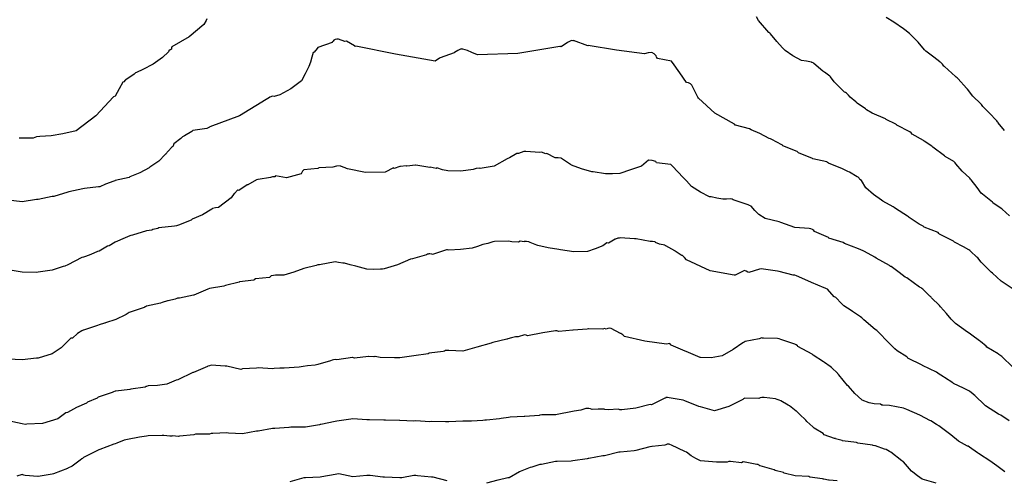
# Model space of a CAD drawing. Units: feet. Extents: x 2082440 to 2091089, y 13624317 to 13631822.
# Drawn here: x 2089816 to 2090638, y 13624938 to 13625322 of the extents above; entities that cross this region are included whole.
import ezdxf

# ---------------------------------------------------------------- set-up
doc = ezdxf.new("R2010")
doc.units = ezdxf.units.FT
doc.header["$MEASUREMENT"] = 0

msp = doc.modelspace()

# ---------------------------------------------------------------- linework, layer by layer
at = {"color": 7, "linetype": 'Continuous', "lineweight": -3}
for points, elevation in [([(2090641.92, 13625158.26), (2090635.79, 13625163.87), (2090634.93, 13625164.47), (2090628.07, 13625169.36), (2090627.64, 13625169.71), (2090619.3, 13625176.6), (2090618.35, 13625177.25), (2090614.91, 13625182.07), (2090610.09, 13625188.58), (2090609.47, 13625189.13), (2090608.72, 13625189.75), (2090602.58, 13625195.77), (2090602.56, 13625195.79), (2090597.17, 13625201.93), (2090596.55, 13625202.67), (2090596.33, 13625202.85), (2090595.57, 13625203.62), (2090588.28, 13625207.89), (2090587.66, 13625208.5), (2090577.85, 13625215.8), (2090577.09, 13625216.54), (2090570.7, 13625220.72), (2090570.15, 13625221.43), (2090560.71, 13625226.69), (2090559.88, 13625227.63), (2090558.8, 13625228.62), (2090547.97, 13625234.16), (2090547.82, 13625234.33), (2090547.67, 13625234.5), (2090547.09, 13625234.97), (2090539.16, 13625238.78), (2090538.36, 13625239.36), (2090538.36, 13625239.37), (2090527.43, 13625244.07), (2090522.48, 13625246.98), (2090521.86, 13625247.73), (2090514.9, 13625252.53), (2090514.3, 13625253.15), (2090514.22, 13625253.22), (2090513.73, 13625253.56), (2090508.94, 13625257.6), (2090507.46, 13625259.18), (2090506.02, 13625260.81), (2090505.05, 13625261.47), (2090504.38, 13625261.78), (2090495.51, 13625270.32), (2090492.63, 13625274.33), (2090491.92, 13625275), (2090487.56, 13625278.38), (2090486.98, 13625278.76), (2090486.36, 13625279.08), (2090486.18, 13625279.15), (2090478.8, 13625285.49), (2090478, 13625286.01), (2090477.41, 13625286.33), (2090477.13, 13625286.53), (2090476.67, 13625286.81), (2090472.45, 13625287.4), (2090468.31, 13625288.21), (2090461.28, 13625292.04), (2090454.7, 13625296.57), (2090453.18, 13625298.11), (2090452.86, 13625298.33), (2090452.54, 13625298.54), (2090447.84, 13625304.05), (2090442.4, 13625310.36), (2090441.88, 13625310.79), (2090441.11, 13625311.4), (2090432.36, 13625321.54), (2090430.79, 13625324.58)], 620), ([(2089972.3, 13625322.85), (2089971.62, 13625321.44), (2089969.57, 13625318.23), (2089957.43, 13625307.98), (2089942.87, 13625299.4), (2089942.75, 13625298.68), (2089942.64, 13625297.95), (2089942.57, 13625297.56), (2089941.63, 13625297.05), (2089940.45, 13625296.11), (2089940.22, 13625295.41), (2089935.31, 13625290.7), (2089935.2, 13625290.46), (2089927.46, 13625285.03), (2089918.73, 13625280.56), (2089913.39, 13625278.09), (2089912.61, 13625277.81), (2089911.58, 13625276.75), (2089904.64, 13625271.95), (2089904.1, 13625271.63), (2089902.99, 13625270.31), (2089902.14, 13625269.96), (2089899.11, 13625264.49), (2089895.55, 13625258.21), (2089894.17, 13625257.76), (2089879.42, 13625241.99), (2089863.05, 13625229.37), (2089851.96, 13625226.77), (2089842.33, 13625225.17), (2089832.72, 13625224.65), (2089829.9, 13625224.27), (2089827.18, 13625223.28), (2089815.71, 13625223.16)], 620), ([(2090637.87, 13625229.74), (2090632.57, 13625235.99), (2090632.42, 13625236.34), (2090632.05, 13625237), (2090631.45, 13625237.79), (2090625, 13625244.31), (2090619.72, 13625249.55), (2090619.22, 13625250.42), (2090618.63, 13625251.22), (2090617.93, 13625251.89), (2090617.93, 13625251.9), (2090611.46, 13625258.24), (2090606.78, 13625264.25), (2090606.08, 13625264.93), (2090599.01, 13625272.92), (2090598.33, 13625273.61), (2090597.5, 13625274.17), (2090596.95, 13625274.62), (2090587.77, 13625283.06), (2090587.16, 13625283.44), (2090586.05, 13625284.9), (2090584.59, 13625286.3), (2090584.18, 13625286.65), (2090583.82, 13625286.91), (2090578.92, 13625290.9), (2090572.12, 13625295.85), (2090571, 13625296.88), (2090570.96, 13625296.92), (2090565.65, 13625303.27), (2090560.49, 13625308.58), (2090560.23, 13625308.94), (2090559.53, 13625309.53), (2090558.6, 13625310.73), (2090554.5, 13625313.66), (2090553.52, 13625314.59), (2090545.29, 13625320.17), (2090539.13, 13625324.12)], 619), ([(2090645.03, 13625097.21), (2090634.97, 13625103.81), (2090627.78, 13625110.64), (2090626.51, 13625111.39), (2090618.42, 13625119.6), (2090618.3, 13625119.69), (2090615.4, 13625123.22), (2090614.74, 13625123.86), (2090609.43, 13625128.76), (2090608.7, 13625129.42), (2090607.89, 13625130), (2090603.65, 13625132.59), (2090596.15, 13625136.43), (2090595.17, 13625137.24), (2090583.42, 13625143.2), (2090583.02, 13625143.77), (2090582.45, 13625144.54), (2090570.71, 13625148.94), (2090569.98, 13625149.65), (2090566.6, 13625151.44), (2090558.24, 13625156.86), (2090557.53, 13625157.54), (2090556.72, 13625158.11), (2090546.73, 13625164.43), (2090545.58, 13625165.29), (2090544.82, 13625165.79), (2090536.27, 13625170.74), (2090535.16, 13625171.36), (2090528.38, 13625176.14), (2090522.13, 13625181.81), (2090518.46, 13625187.96), (2090517.19, 13625188.61), (2090516.37, 13625189.73), (2090515.63, 13625190.55), (2090514.69, 13625191), (2090508.42, 13625194.91), (2090507.13, 13625195.46), (2090503.22, 13625197.29), (2090502.63, 13625197.63), (2090490.89, 13625202.32), (2090490.07, 13625202.88), (2090489.5, 13625203.36), (2090477.76, 13625206.11), (2090477.59, 13625206.28), (2090465.85, 13625210.96), (2090465.67, 13625211.17), (2090464.63, 13625212.18), (2090452.89, 13625216.93), (2090452.47, 13625217.39), (2090452.03, 13625217.8), (2090443.65, 13625222.04), (2090442.55, 13625222.55), (2090441.39, 13625222.96), (2090433.69, 13625227.01), (2090426.29, 13625230.19), (2090425.08, 13625231.16), (2090413.34, 13625234), (2090413.16, 13625234.18), (2090412.6, 13625234.83), (2090396.19, 13625244.14), (2090382.5, 13625256.64), (2090381.86, 13625257.38), (2090376.73, 13625267.42), (2090375.7, 13625268.62), (2090374.15, 13625269.33), (2090372.39, 13625269.74), (2090366.92, 13625277.73), (2090360.64, 13625286.56), (2090360.51, 13625286.69), (2090359.93, 13625287.5), (2090348.19, 13625289.87), (2090347.73, 13625290.58), (2090347.51, 13625290.98), (2090347.13, 13625291.97), (2090345.3, 13625293.67), (2090343.36, 13625294.87), (2090340.34, 13625294.51), (2090337.47, 13625293.7), (2090314.12, 13625296.76), (2090290.49, 13625300.59), (2090290, 13625300.24), (2090278.25, 13625304.66), (2090277.84, 13625304.53), (2090277.71, 13625304.53), (2090277.62, 13625304.57), (2090276.5, 13625304.83), (2090273.04, 13625302.99), (2090267.7, 13625299.52), (2090267.2, 13625299.74), (2090266.71, 13625299.92), (2090231.64, 13625294.01), (2090198.07, 13625292.94), (2090193.31, 13625294.65), (2090189.7, 13625296.54), (2090185.81, 13625297.63), (2090185.41, 13625297.65), (2090185, 13625297.66), (2090184.42, 13625297.7), (2090181.61, 13625296.37), (2090178.88, 13625294.82), (2090178.57, 13625294.39), (2090166.83, 13625290.23), (2090166.32, 13625289.92), (2090162.66, 13625287.61), (2090129.67, 13625293.5), (2090096.55, 13625300.03), (2090095.98, 13625299.76), (2090095.29, 13625300.46), (2090088.61, 13625304.14), (2090087.23, 13625303.86), (2090082.16, 13625305.87), (2090080.78, 13625305.84), (2090079.39, 13625305.65), (2090078.75, 13625305.31), (2090078.11, 13625304.94), (2090077.46, 13625304.2), (2090076.82, 13625303.46), (2090076.62, 13625303.09), (2090064.88, 13625299.01), (2090064.34, 13625298.19), (2090061.64, 13625295.19), (2090060.79, 13625294.72), (2090059.71, 13625290.94), (2090058.66, 13625286.82), (2090057.39, 13625282.97), (2090054.28, 13625276.98), (2090051.03, 13625271.23), (2090042.29, 13625264.49), (2090033.14, 13625259.49), (2090028.26, 13625258.11), (2090026.88, 13625258.23), (2090024.71, 13625257.34), (2090022.72, 13625256.11), (2090022.58, 13625255.95), (2090021.76, 13625255.39), (2089999.44, 13625241.99), (2089974.79, 13625232.72), (2089974.36, 13625232.49), (2089973.22, 13625231.95), (2089972.15, 13625231.21), (2089960.41, 13625229.59), (2089959.71, 13625228.9), (2089959.54, 13625228.76), (2089953.63, 13625225.09), (2089952.56, 13625224.75), (2089951.93, 13625224.46), (2089951.18, 13625223.81), (2089950.53, 13625223.06), (2089944.69, 13625218.43), (2089944.27, 13625217.69), (2089943.95, 13625216.65), (2089943.3, 13625216.03), (2089942.79, 13625215.38), (2089937.72, 13625209.86), (2089937.63, 13625209.69), (2089937.54, 13625209.51), (2089932.02, 13625204.1), (2089924.51, 13625199.06), (2089923.98, 13625198.39), (2089916.22, 13625194.4), (2089908, 13625190.98), (2089907.33, 13625190.33), (2089895.59, 13625187.82), (2089895.55, 13625187.79), (2089895.49, 13625187.75), (2089894.54, 13625187.41), (2089887.72, 13625184.9), (2089882.8, 13625182.72), (2089881.88, 13625182.48), (2089870.14, 13625181.32), (2089868.83, 13625181.02), (2089857.09, 13625178.36), (2089856.2, 13625178.06), (2089844.46, 13625174.4), (2089843.08, 13625174.45), (2089831.33, 13625172.12), (2089829.95, 13625172), (2089818.2, 13625170.14), (2089806.46, 13625171.54)], 621), ([(2090644.16, 13625032.63), (2090636.01, 13625040.27), (2090635.56, 13625040.86), (2090633.1, 13625042.5), (2090632.43, 13625043.22), (2090623.15, 13625048.79), (2090622.43, 13625049.46), (2090617.7, 13625053.35), (2090616.91, 13625053.95), (2090610.49, 13625058.69), (2090609.3, 13625059.47), (2090608.99, 13625059.74), (2090607.01, 13625061.16), (2090596.97, 13625068.45), (2090596.12, 13625069.26), (2090593.17, 13625072.01), (2090589.24, 13625076.87), (2090584.38, 13625082.48), (2090583.42, 13625083.45), (2090576.96, 13625090), (2090576.62, 13625090.42), (2090575.99, 13625091), (2090575.49, 13625091.3), (2090569.73, 13625097.29), (2090568.85, 13625097.74), (2090568.34, 13625098.22), (2090566.95, 13625098.93), (2090556.2, 13625106.55), (2090554.81, 13625107.07), (2090549.97, 13625111.19), (2090543.07, 13625115.98), (2090542.67, 13625116.2), (2090541.68, 13625116.84), (2090530.63, 13625123.09), (2090529.45, 13625123.83), (2090520.97, 13625128.48), (2090519.96, 13625129.07), (2090516.01, 13625130.78), (2090504.27, 13625135.42), (2090503.04, 13625136.22), (2090497.55, 13625137.66), (2090491.3, 13625139.77), (2090490.98, 13625140.2), (2090479.24, 13625145.24), (2090478.62, 13625146.01), (2090477.89, 13625146.66), (2090477.42, 13625146.87), (2090476.03, 13625147.43), (2090474.65, 13625147.75), (2090462.91, 13625148.56), (2090451.17, 13625152.8), (2090449.78, 13625153.36), (2090438.04, 13625156.27), (2090432.91, 13625159.51), (2090429.51, 13625162.88), (2090426.3, 13625166.49), (2090424.91, 13625167.05), (2090423.92, 13625167.55), (2090412.18, 13625171.34), (2090411.27, 13625171.81), (2090410.39, 13625172.19), (2090409, 13625172.52), (2090405.83, 13625172.36), (2090402.67, 13625172.3), (2090397.73, 13625173.06), (2090392.88, 13625174.25), (2090391.49, 13625174.31), (2090383.97, 13625178.12), (2090376.7, 13625183), (2090372.39, 13625187.7), (2090370.93, 13625189.03), (2090369.52, 13625190.43), (2090360.65, 13625199.94), (2090360.04, 13625200.45), (2090359.26, 13625201.18), (2090347.52, 13625202.54), (2090346.74, 13625203.81), (2090343.67, 13625204.52), (2090340.58, 13625204.88), (2090334.79, 13625199.81), (2090325.8, 13625196.7), (2090316.8, 13625193.72), (2090310.79, 13625193.48), (2090304.81, 13625193.47), (2090294.64, 13625195.04), (2090294.41, 13625195.12), (2090293.39, 13625195.2), (2090284.79, 13625197.55), (2090276.59, 13625200.79), (2090276.16, 13625201.06), (2090275.71, 13625201.3), (2090268.01, 13625206.35), (2090267.73, 13625206.57), (2090265.32, 13625206.87), (2090262.82, 13625206.82), (2090255.76, 13625210.48), (2090255.12, 13625210.12), (2090251.46, 13625211.68), (2090250.07, 13625211.36), (2090238.33, 13625212.19), (2090238.15, 13625212.17), (2090237.98, 13625212.14), (2090236.81, 13625212.01), (2090232.22, 13625210.53), (2090231.59, 13625210.5), (2090230.97, 13625210.45), (2090224.82, 13625206.88), (2090223.46, 13625206.22), (2090223.27, 13625206.24), (2090222.81, 13625205.88), (2090211.88, 13625199.77), (2090200.14, 13625197.89), (2090199.6, 13625198.08), (2090196.88, 13625197.88), (2090194.31, 13625197.16), (2090184.15, 13625195.78), (2090173.28, 13625195.87), (2090168.68, 13625196.93), (2090164, 13625198.33), (2090163.53, 13625197.86), (2090158.61, 13625198.99), (2090158.3, 13625198.86), (2090146.56, 13625200.6), (2090146.42, 13625200.58), (2090146.27, 13625200.58), (2090139.15, 13625199.91), (2090138.44, 13625200.06), (2090133.82, 13625199.46), (2090133.3, 13625199.68), (2090128.5, 13625197.96), (2090127.82, 13625198.46), (2090120.88, 13625194.89), (2090104.64, 13625194.59), (2090089.52, 13625197.52), (2090088.6, 13625198.02), (2090087.62, 13625198.39), (2090083.76, 13625199.98), (2090083.56, 13625200.05), (2090080.44, 13625199.85), (2090077.35, 13625199.04), (2090065.61, 13625198.34), (2090065.41, 13625198.23), (2090064.88, 13625197.86), (2090053.13, 13625196.84), (2090052.04, 13625195.55), (2090051.12, 13625193.89), (2090050.86, 13625193.38), (2090044.82, 13625191.69), (2090038.67, 13625190.12), (2090029.36, 13625191.65), (2090028.86, 13625190.84), (2090026.88, 13625190.99), (2090025.28, 13625190.46), (2090025.16, 13625190.38), (2090015.08, 13625188.84), (2090014.86, 13625188.78), (2090013.59, 13625188.41), (2090006.28, 13625184.14), (2090005.95, 13625184.18), (2089998.85, 13625179.54), (2089997.92, 13625179.74), (2089997.79, 13625179.75), (2089995.15, 13625176.93), (2089995.07, 13625176.96), (2089992.37, 13625173.4), (2089981.78, 13625165.22), (2089979.36, 13625164.97), (2089976.96, 13625164.64), (2089976.31, 13625164), (2089968.54, 13625159.14), (2089959.85, 13625155.47), (2089958.96, 13625154.87), (2089948.39, 13625150.5), (2089946.81, 13625150.05), (2089945.2, 13625149.66), (2089932.17, 13625148.37), (2089931.26, 13625147.89), (2089927.16, 13625146.85), (2089926.19, 13625146.45), (2089921.85, 13625145.89), (2089910.11, 13625142.24), (2089908.72, 13625141.94), (2089907.91, 13625141.65), (2089900.05, 13625138.46), (2089899.47, 13625138.2), (2089895.59, 13625136.3), (2089890.69, 13625133.3), (2089889.3, 13625133.16), (2089882.46, 13625128.96), (2089881.07, 13625128.65), (2089875.33, 13625126.01), (2089870.8, 13625124.54), (2089869.33, 13625123.95), (2089867.94, 13625123.52), (2089856.2, 13625117.36), (2089853.75, 13625116.29), (2089852.36, 13625116.01), (2089843.07, 13625112.93), (2089831.33, 13625111.42), (2089829.95, 13625111.2), (2089818.2, 13625111.47), (2089806.46, 13625113.43)], 622), ([(2090641.67, 13624987.11), (2090634.62, 13624991.8), (2090633.23, 13624992.55), (2090632.68, 13624992.91), (2090621.85, 13624999.85), (2090621.42, 13625000.19), (2090612.95, 13625008.26), (2090611.99, 13625009.16), (2090611.7, 13625009.36), (2090608.43, 13625011.91), (2090607.33, 13625012.57), (2090603.45, 13625014.61), (2090595.17, 13625018.48), (2090594.61, 13625018.94), (2090587.68, 13625023.34), (2090586.92, 13625023.9), (2090582.53, 13625026.71), (2090582.39, 13625026.81), (2090582.26, 13625026.91), (2090581.07, 13625027.78), (2090569.33, 13625033.46), (2090568.98, 13625033.78), (2090557.24, 13625039.43), (2090556.78, 13625040.01), (2090556.2, 13625040.67), (2090548.31, 13625045.61), (2090546.15, 13625047.3), (2090545.39, 13625048.08), (2090539.52, 13625053.94), (2090533.85, 13625060.01), (2090533.17, 13625060.72), (2090533.11, 13625060.78), (2090531.22, 13625062.66), (2090529.94, 13625063.56), (2090520.44, 13625071.53), (2090519.87, 13625072.02), (2090518.74, 13625073.13), (2090517.63, 13625074.06), (2090516.81, 13625074.63), (2090511.01, 13625078.52), (2090509.7, 13625079.26), (2090503.77, 13625083.18), (2090501.62, 13625085.07), (2090497.06, 13625090.09), (2090496.05, 13625090.65), (2090495.59, 13625090.85), (2090490.08, 13625097.08), (2090488.69, 13625097.63), (2090488.06, 13625098.11), (2090487.41, 13625098.28), (2090476.78, 13625102.64), (2090476.04, 13625102.89), (2090464.3, 13625108.2), (2090462.91, 13625108.8), (2090461.52, 13625108.9), (2090449.78, 13625111.81), (2090448.39, 13625112.31), (2090436.65, 13625113.91), (2090435.26, 13625114.25), (2090433.22, 13625113.85), (2090424.31, 13625111.02), (2090423.7, 13625111.41), (2090422.28, 13625112.19), (2090420.89, 13625112.64), (2090413.03, 13625108.77), (2090412.65, 13625108.77), (2090412.27, 13625108.75), (2090392.15, 13625112.53), (2090372.4, 13625121.62), (2090370.82, 13625123.57), (2090369.07, 13625125.15), (2090368.55, 13625125.4), (2090368.05, 13625125.55), (2090363.09, 13625129), (2090362.72, 13625129.15), (2090355.11, 13625133.27), (2090354.98, 13625133.37), (2090354.23, 13625134.01), (2090349.97, 13625134.85), (2090346.65, 13625136), (2090346.14, 13625136.55), (2090345.97, 13625136.7), (2090343.97, 13625136.93), (2090341.97, 13625137), (2090330.35, 13625139.29), (2090330.24, 13625139.27), (2090328.95, 13625139.13), (2090317.1, 13625139.94), (2090316.3, 13625139.81), (2090316.26, 13625139.82), (2090315, 13625139.77), (2090313.11, 13625138.96), (2090313.02, 13625138.97), (2090312.95, 13625138.99), (2090307.21, 13625135.68), (2090306.01, 13625135.86), (2090305.89, 13625135.87), (2090302.58, 13625133.35), (2090296.18, 13625130.81), (2090289.75, 13625128.53), (2090278.35, 13625128.21), (2090267.37, 13625129.88), (2090265.98, 13625130.2), (2090257.02, 13625131.57), (2090248.26, 13625133.52), (2090247.66, 13625133.87), (2090241.9, 13625136.2), (2090240.99, 13625136.8), (2090239.04, 13625137.04), (2090237.06, 13625136.92), (2090236.95, 13625136.86), (2090236.84, 13625136.8), (2090233.65, 13625137.25), (2090232.36, 13625136.53), (2090226.72, 13625136.8), (2090223.81, 13625137.15), (2090212.07, 13625136.91), (2090210.68, 13625136.69), (2090206.51, 13625135.32), (2090205.12, 13625135), (2090202.35, 13625134.38), (2090198.06, 13625132.65), (2090193.7, 13625131.29), (2090183.88, 13625130.23), (2090174.07, 13625129.81), (2090172.97, 13625129.98), (2090172.68, 13625130), (2090172.24, 13625130.13), (2090160.5, 13625126.16), (2090160.03, 13625126.31), (2090159.55, 13625126.43), (2090158.16, 13625126.63), (2090157.32, 13625126.55), (2090156.76, 13625126.43), (2090156.21, 13625126.28), (2090155.38, 13625125.86), (2090143.65, 13625122.44), (2090142.25, 13625122.08), (2090131.4, 13625117.45), (2090120.1, 13625114.03), (2090118.66, 13625113.9), (2090117.21, 13625113.79), (2090111.39, 13625113.6), (2090105.54, 13625113.86), (2090096.43, 13625116.48), (2090091.66, 13625117.48), (2090086.95, 13625118.75), (2090085.56, 13625118.91), (2090082.17, 13625119.29), (2090080.78, 13625119.71), (2090079.39, 13625119.9), (2090066.22, 13625117.57), (2090064.83, 13625117.45), (2090063.44, 13625117.05), (2090053.13, 13625114.5), (2090053.08, 13625114.51), (2090044.72, 13625111.25), (2090036.32, 13625108.91), (2090032.96, 13625108.77), (2090029.6, 13625108.76), (2090027.79, 13625108.66), (2090025.99, 13625108.2), (2090025.24, 13625107.59), (2090024.52, 13625106.89), (2090012.78, 13625105.82), (2090011.53, 13625104.85), (2090011.27, 13625104.54), (2089999.53, 13625103.22), (2089999.23, 13625102.98), (2089987.78, 13625100.21), (2089986.39, 13625099.75), (2089974.36, 13625097.78), (2089973.11, 13625097.26), (2089972.97, 13625097.19), (2089961.23, 13625092.15), (2089960.99, 13625092.13), (2089949.25, 13625089.72), (2089947.71, 13625089.57), (2089947.23, 13625089.45), (2089945.73, 13625088.9), (2089939.85, 13625087.41), (2089939.34, 13625087.34), (2089934.97, 13625085.9), (2089933.58, 13625085.47), (2089921.85, 13625082.89), (2089920.91, 13625082.52), (2089920.46, 13625082.29), (2089919.87, 13625081.94), (2089908.14, 13625078.03), (2089907.33, 13625077.54), (2089904.93, 13625076.11), (2089904.25, 13625075.8), (2089896.36, 13625071.95), (2089887.61, 13625068.96), (2089887.07, 13625068.79), (2089886.9, 13625068.72), (2089882.46, 13625067.45), (2089881.07, 13625066.72), (2089869.33, 13625062.95), (2089869.04, 13625062.83), (2089867.94, 13625062.46), (2089864.29, 13625060.2), (2089860.09, 13625056.31), (2089858.7, 13625056.13), (2089850.74, 13625048.28), (2089843.07, 13625043.14), (2089831.33, 13625039.47), (2089829.94, 13625039.5), (2089818.21, 13625038.17), (2089806.47, 13625038.58)], 623), ([(2090638.16, 13624944.76), (2090631.27, 13624949.6), (2090627.56, 13624952.48), (2090626.41, 13624953.27), (2090616.11, 13624959.86), (2090615.27, 13624960.42), (2090615.21, 13624960.46), (2090608.62, 13624965.1), (2090607.33, 13624965.92), (2090606.97, 13624966.06), (2090599.48, 13624970.31), (2090592.91, 13624975.48), (2090591.9, 13624976.43), (2090582.85, 13624983.02), (2090582.46, 13624983.32), (2090582, 13624983.56), (2090581.02, 13624984.02), (2090576.23, 13624987.07), (2090575.4, 13624987.59), (2090567.68, 13624991.6), (2090567.16, 13624991.93), (2090556.21, 13624996.56), (2090554.81, 13624997.23), (2090553.42, 13624997.9), (2090541.69, 13625000), (2090536.19, 13625000.3), (2090535.33, 13625000.42), (2090534.39, 13625001), (2090529.01, 13625001.34), (2090524.91, 13625002.28), (2090519.08, 13625004.58), (2090518.82, 13625004.78), (2090512.81, 13625010.05), (2090507.49, 13625016.11), (2090506.79, 13625016.81), (2090499.49, 13625025.66), (2090498.82, 13625026.38), (2090498.6, 13625026.6), (2090493.32, 13625031.69), (2090492.19, 13625032.64), (2090487.64, 13625035.83), (2090487.51, 13625035.95), (2090487.37, 13625036.07), (2090486.68, 13625036.53), (2090478.14, 13625042.1), (2090477.43, 13625042.57), (2090477.18, 13625042.79), (2090465.44, 13625049.21), (2090464.9, 13625049.81), (2090463.96, 13625050.58), (2090462.91, 13625051.12), (2090451.18, 13625054.99), (2090449.78, 13625055.62), (2090448.39, 13625055.97), (2090436.65, 13625056.27), (2090435.84, 13625056.37), (2090435.02, 13625056.41), (2090433.96, 13625056.08), (2090433.03, 13625055.62), (2090421.29, 13625053.5), (2090420.41, 13625052.99), (2090419.35, 13625052.29), (2090411.29, 13625046.79), (2090402.2, 13625041.37), (2090393.13, 13625039.93), (2090384.14, 13625040), (2090383.83, 13625040.07), (2090372.1, 13625045.16), (2090371.39, 13625045.47), (2090359.65, 13625050.32), (2090359.41, 13625050.45), (2090359.27, 13625050.56), (2090358.42, 13625051.71), (2090355.77, 13625051.21), (2090337.7, 13625053.74), (2090320.61, 13625057.68), (2090319.25, 13625059.03), (2090317.67, 13625060.07), (2090317.28, 13625060.21), (2090309.66, 13625064.33), (2090308.28, 13625064.6), (2090306.9, 13625064.33), (2090305.49, 13625063.89), (2090303.97, 13625064.24), (2090302.58, 13625063.69), (2090290.84, 13625064.1), (2090290.71, 13625064.08), (2090289.45, 13625063.75), (2090277.72, 13625062.98), (2090277.55, 13625063.02), (2090265.82, 13625061.93), (2090265.07, 13625062.18), (2090264.33, 13625062.36), (2090263.47, 13625062.37), (2090263.19, 13625062.34), (2090252.65, 13625060.73), (2090239.72, 13625058.17), (2090238.5, 13625058.66), (2090237.28, 13625058.97), (2090231.96, 13625057.4), (2090231.61, 13625057.44), (2090230.66, 13625057.39), (2090229.73, 13625057.25), (2090226.53, 13625056.41), (2090223.31, 13625055.65), (2090222.86, 13625055.5), (2090222.41, 13625055.32), (2090210.68, 13625052.6), (2090209.98, 13625052.31), (2090209.29, 13625052.03), (2090197.55, 13625048.7), (2090197.55, 13625048.7), (2090185.81, 13625045.51), (2090174.08, 13625046.02), (2090172.68, 13625046.03), (2090171.29, 13625045.83), (2090170.36, 13625045.5), (2090169.45, 13625045.08), (2090157.71, 13625043.78), (2090156.84, 13625043.25), (2090156.77, 13625043.22), (2090145.03, 13625041.62), (2090144.91, 13625041.6), (2090133.18, 13625039.73), (2090130.05, 13625039.82), (2090128.94, 13625039.78), (2090128.78, 13625039.75), (2090116.67, 13625040.13), (2090112.66, 13625040.86), (2090112.48, 13625040.86), (2090111.54, 13625040.77), (2090107.31, 13625041), (2090107.04, 13625041), (2090095.3, 13625039.67), (2090094.68, 13625039.89), (2090094.04, 13625040.07), (2090093.74, 13625040.11), (2090080.75, 13625038.24), (2090079.36, 13625038.33), (2090077.97, 13625038.24), (2090076.74, 13625037.93), (2090075.35, 13625037.27), (2090064.87, 13625034.16), (2090062.58, 13625033.72), (2090056.08, 13625033.06), (2090052.65, 13625032.47), (2090049.19, 13625032.06), (2090036.57, 13625031.19), (2090035.98, 13625031.19), (2090035.75, 13625031.17), (2090033.64, 13625031.19), (2090033.07, 13625031.2), (2090028.27, 13625030.83), (2090026.87, 13625030.7), (2090015.14, 13625031.42), (2090013.75, 13625031.26), (2090002.01, 13625030.54), (2090000.65, 13625030.21), (2089988.91, 13625032.96), (2089987.49, 13625032.73), (2089975.75, 13625033.65), (2089974.36, 13625033.05), (2089972.97, 13625032.77), (2089972.79, 13625032.7), (2089961.05, 13625027.62), (2089960.36, 13625027.44), (2089959.84, 13625027.27), (2089948.56, 13625021.66), (2089948.1, 13625021.53), (2089946.71, 13625021.22), (2089938.85, 13625017.94), (2089931.09, 13625016.79), (2089923.24, 13625016.42), (2089921.84, 13625015.95), (2089921.56, 13625015.78), (2089920.62, 13625015.33), (2089908.89, 13625013.71), (2089907.85, 13625013.36), (2089896.11, 13625012.08), (2089895.59, 13625011.93), (2089894.19, 13625011.49), (2089893.76, 13625011.22), (2089893.26, 13625010.76), (2089881.53, 13625007.09), (2089880.58, 13625006.16), (2089872.56, 13625002.66), (2089871.65, 13625002.05), (2089863.52, 13624998.44), (2089855.94, 13624994.28), (2089854.55, 13624993.85), (2089847.76, 13624988.9), (2089835.03, 13624985.05), (2089822.05, 13624984.3), (2089820.65, 13624984.14), (2089818.21, 13624984.67), (2089806.47, 13624987.27)], 624), ([(2090580.76, 13624935.07), (2090569.02, 13624938.43), (2090565.04, 13624941.28), (2090561.27, 13624944.41), (2090560.2, 13624945.2), (2090553.54, 13624952.94), (2090552.97, 13624953.3), (2090552.06, 13624953.78), (2090542.99, 13624961.15), (2090541.69, 13624961.69), (2090538.9, 13624963.28), (2090537.51, 13624963.53), (2090530.14, 13624966.31), (2090529.49, 13624966.35), (2090528.26, 13624966.71), (2090528.16, 13624966.72), (2090527.52, 13624966.76), (2090515.43, 13624968.6), (2090514.94, 13624968.71), (2090514.25, 13624968.99), (2090502.52, 13624970.62), (2090502.3, 13624970.68), (2090502.21, 13624970.74), (2090496.88, 13624972.25), (2090496.78, 13624972.34), (2090495.89, 13624972.52), (2090487.26, 13624975.62), (2090486.32, 13624976.75), (2090478.93, 13624981.1), (2090477.7, 13624982.07), (2090472.84, 13624986.74), (2090471.98, 13624987.8), (2090466.57, 13624992.65), (2090465.93, 13624993.49), (2090465.1, 13624994.31), (2090464.47, 13624994.91), (2090463.93, 13624995.29), (2090458.28, 13624999.72), (2090457.26, 13625000.38), (2090451.18, 13625003.83), (2090449.79, 13625004.59), (2090448.03, 13625005.04), (2090446.63, 13625005.5), (2090437.36, 13625006.56), (2090435.96, 13625006.59), (2090435.26, 13625006.74), (2090433.87, 13625006.48), (2090432.91, 13625005.83), (2090421.18, 13625006.11), (2090420.1, 13625005.46), (2090419.34, 13625005.04), (2090407.61, 13624999.07), (2090395.88, 13624995.42), (2090384.14, 13624998.81), (2090382.75, 13624999.06), (2090371.01, 13625003.82), (2090369.62, 13625004.42), (2090357.88, 13625006.51), (2090356.55, 13625006.76), (2090355.2, 13625006.6), (2090355.09, 13625006.53), (2090354.54, 13625006.21), (2090354.36, 13625006.21), (2090343.19, 13625000.68), (2090341.97, 13625000.85), (2090330.23, 13624997.81), (2090330.23, 13624997.81), (2090330.23, 13624997.81), (2090318.5, 13624996.37), (2090316.66, 13624996.49), (2090315.76, 13624996.98), (2090307.15, 13624996.43), (2090304.3, 13624996.7), (2090303.81, 13624997.04), (2090298.69, 13624996.82), (2090293.63, 13624996.79), (2090292.25, 13624997.28), (2090290.84, 13624997.63), (2090289.45, 13624997.53), (2090288.28, 13624997.4), (2090284.33, 13624996.22), (2090278.8, 13624995.14), (2090277.41, 13624995.01), (2090264.59, 13624992.41), (2090263.33, 13624992.22), (2090251.6, 13624992.11), (2090250.06, 13624991.81), (2090249.43, 13624991.62), (2090249.34, 13624991.59), (2090237.6, 13624990.93), (2090236.93, 13624990.77), (2090225.2, 13624990.4), (2090223.81, 13624990.08), (2090217.7, 13624989.27), (2090216.3, 13624988.88), (2090205.64, 13624987.81), (2090204.01, 13624987.83), (2090202.61, 13624987.45), (2090193.06, 13624986.88), (2090190.41, 13624986.99), (2090185.81, 13624986.79), (2090174.08, 13624986.43), (2090172.69, 13624986.49), (2090171.29, 13624986.34), (2090159.56, 13624986.54), (2090158.16, 13624986.35), (2090146.43, 13624987.25), (2090145.03, 13624987.03), (2090133.3, 13624987.59), (2090132.93, 13624987.6), (2090121.19, 13624987.84), (2090119.75, 13624987.89), (2090108.02, 13624988.07), (2090107.54, 13624988.16), (2090107.04, 13624988.18), (2090105.65, 13624988.03), (2090093.91, 13624988.88), (2090092.37, 13624988.66), (2090080.63, 13624986.95), (2090079.39, 13624986.58), (2090079.12, 13624986.53), (2090067.38, 13624984.16), (2090066.61, 13624984.08), (2090066.26, 13624984), (2090054.53, 13624981.83), (2090054.06, 13624981.79), (2090042.32, 13624981.85), (2090040.82, 13624981.75), (2090040.57, 13624981.75), (2090028.84, 13624980.85), (2090028.27, 13624980.81), (2090026.87, 13624980.89), (2090015.14, 13624978.59), (2090013.74, 13624978.51), (2090002.01, 13624976.43), (2089990.28, 13624976.95), (2089988.88, 13624977.27), (2089977.15, 13624976.5), (2089975.75, 13624976.61), (2089974.36, 13624976.01), (2089962.62, 13624976.12), (2089961.28, 13624975.45), (2089961.23, 13624975.43), (2089949.49, 13624974.44), (2089948.56, 13624974.05), (2089943.56, 13624974.67), (2089943.1, 13624974.52), (2089941.38, 13624974.5), (2089936.37, 13624974.99), (2089934.97, 13624974.96), (2089923.24, 13624974.66), (2089921.84, 13624974.47), (2089916.07, 13624973.52), (2089906.1, 13624971.56), (2089904.71, 13624971.41), (2089903.31, 13624970.98), (2089897.18, 13624968.57), (2089895.58, 13624968.08), (2089894.63, 13624967.67), (2089882.9, 13624963.3), (2089881.93, 13624962.87), (2089881.03, 13624962.37), (2089869.3, 13624956.48), (2089868.49, 13624955.89), (2089867.93, 13624955.46), (2089866.56, 13624954.25), (2089859.71, 13624949.37), (2089856.2, 13624947.58), (2089855.9, 13624947.47), (2089844.17, 13624942.87), (2089843.07, 13624942.55), (2089831.34, 13624940.75), (2089831.28, 13624940.76), (2089820.56, 13624941.67), (2089819.6, 13624941.89), (2089818.5, 13624942.21), (2089818.21, 13624942.27), (2089813.53, 13624941.09)], 625), ([(2090498.1, 13624937), (2090491.43, 13624937.56), (2090490.79, 13624937.74), (2090486.96, 13624938.41), (2090486.86, 13624938.43), (2090485.83, 13624938.8), (2090475.44, 13624940.14), (2090474.56, 13624940.66), (2090463.06, 13624941.36), (2090453.95, 13624943.51), (2090453.8, 13624943.63), (2090453.22, 13624944.19), (2090446.32, 13624945.86), (2090445.68, 13624946.43), (2090433.9, 13624949.55), (2090433.82, 13624949.65), (2090433.73, 13624949.75), (2090433.05, 13624950.27), (2090432.59, 13624950.52), (2090432.12, 13624950.74), (2090431.02, 13624950.86), (2090421.24, 13624952.82), (2090421.15, 13624952.83), (2090419.76, 13624952.87), (2090418.36, 13624952.16), (2090409.01, 13624953.18), (2090407.73, 13624953.26), (2090406.34, 13624952.82), (2090397.34, 13624952.63), (2090384.14, 13624953.85), (2090380.25, 13624955.89), (2090376.44, 13624958.12), (2090372.41, 13624961.1), (2090371.02, 13624961.5), (2090359.88, 13624966.83), (2090358.48, 13624967.39), (2090357.89, 13624967.6), (2090357.16, 13624967.73), (2090356.42, 13624967.81), (2090355.09, 13624967.16), (2090354.46, 13624966.99), (2090343.85, 13624965.86), (2090343.36, 13624965.86), (2090341.96, 13624965.5), (2090330.23, 13624962.34), (2090328.83, 13624962.17), (2090317.1, 13624961.01), (2090316.88, 13624961.02), (2090315.86, 13624960.96), (2090304.13, 13624958.02), (2090303.79, 13624958.05), (2090302.71, 13624958), (2090290.98, 13624955.85), (2090290.61, 13624955.8), (2090290.24, 13624955.71), (2090289.58, 13624955.58), (2090277.67, 13624953.92), (2090276.14, 13624953.62), (2090264.59, 13624953.18), (2090263.19, 13624953.17), (2090251.46, 13624950.72), (2090250.06, 13624950.64), (2090243.3, 13624948.38), (2090241.9, 13624948.33), (2090233.71, 13624944.79), (2090232.99, 13624944.69), (2090224.47, 13624939.7), (2090223.2, 13624939.57), (2090215.2, 13624937.62), (2090215.01, 13624937.62), (2090205.63, 13624935.26)], 626), ([(2090172.69, 13624937.11), (2090160.95, 13624940.24), (2090159.56, 13624940.27), (2090147.82, 13624941.41), (2090146.43, 13624941.51), (2090145.03, 13624941.58), (2090135.01, 13624939.72), (2090133.3, 13624939.6), (2090120.32, 13624940.18), (2090118.92, 13624940.21), (2090108.46, 13624941.43), (2090107.07, 13624941.45), (2090107.04, 13624941.45), (2090105.64, 13624941.55), (2090093.91, 13624940.43), (2090082.18, 13624942.93), (2090080.78, 13624942.72), (2090079.39, 13624942.44), (2090068.22, 13624940.53), (2090066.82, 13624940.27), (2090054.53, 13624939.52), (2090053.13, 13624939.53), (2090041.4, 13624936.23)], 626)]:
    msp.add_lwpolyline(points, dxfattribs=dict(at, elevation=elevation))

doc.saveas('drawing.dxf')
